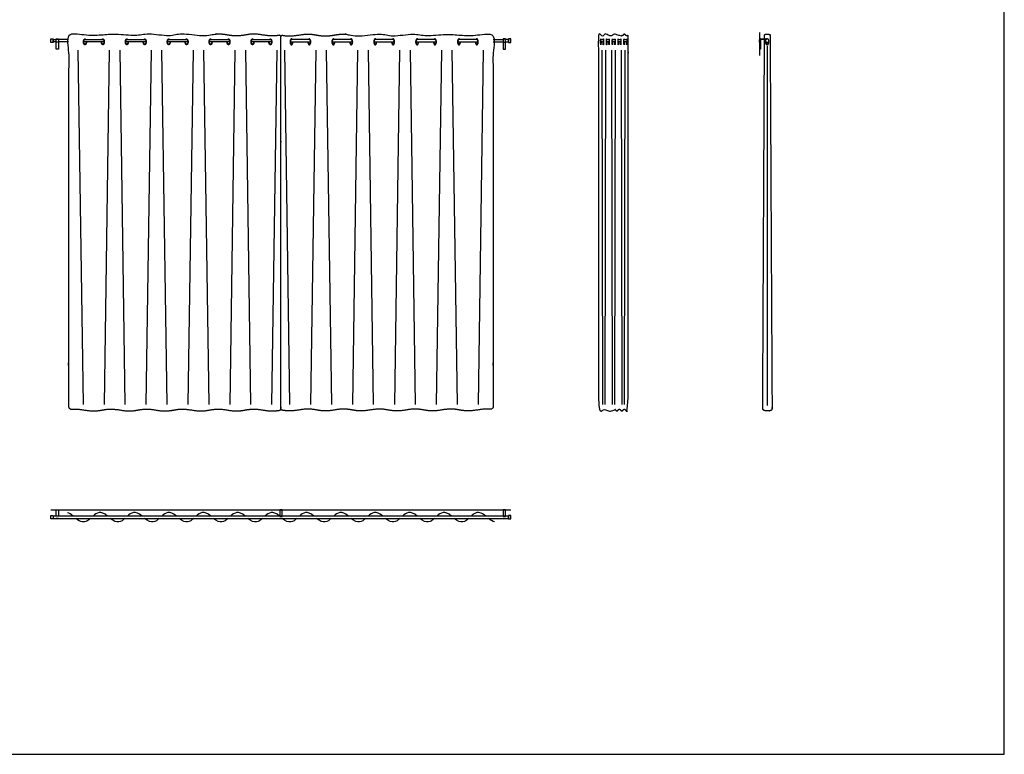
# Model space of a CAD drawing. Units: metres. Extents: x 0 to 36.5, y -3 to 23.9.
# Drawn here: x 28 to 36.5, y 0 to 6.3 of the extents above; entities that cross this region are included whole.
import ezdxf

# ---------------------------------------------------------------- set-up
doc = ezdxf.new("R2010")
doc.units = ezdxf.units.M
for name, color, linetype, true_color in [('2D$AG-BUILDINGS', 7, 'Continuous', 0x66ccff), ('2D$AG-DETAILS', 7, 'Continuous', 0x66ffff), ('2D$AG-DIAGRAM', 7, 'Continuous', 0xfecc66), ('2D$X-VPRT', 7, 'Continuous', 0xfb02ff)]:
    doc.layers.add(name, color=color, linetype=linetype, true_color=true_color)

msp = doc.modelspace()

# ---------------------------------------------------------------- linework, layer by layer
at = {"layer": '2D$AG-BUILDINGS'}
for points in [[(28.288, 6.1284), (28.288, 6.1584), (28.308, 6.1584), (28.308, 6.1284)], [(28.3338, 6.0705), (28.3338, 6.1594), (28.3538, 6.1594), (28.3538, 6.0705)], [(28.3338, 6.1314), (28.3338, 6.1554), (28.3538, 6.1554), (28.3538, 6.1314)], [(32.2046, 6.0705), (32.2046, 6.1594), (32.1846, 6.1594), (32.1846, 6.0705)], [(32.2046, 6.1314), (32.2046, 6.1554), (32.1846, 6.1554), (32.1846, 6.1314)], [(32.2504, 6.1284), (32.2504, 6.1584), (32.2304, 6.1584), (32.2304, 6.1284)], [(28.288, 2.0257), (28.288, 2.0557), (28.308, 2.0557), (28.308, 2.0257)], [(28.308, 2.0307), (32.2304, 2.0307), (32.2304, 2.0507), (28.308, 2.0507)], [(28.3338, 2.0507), (28.3338, 2.1049), (28.3538, 2.1049), (28.3538, 2.0507)], [(32.2046, 2.0507), (32.2046, 2.1049), (32.1846, 2.1049), (32.1846, 2.0507)], [(32.2504, 2.0257), (32.2504, 2.0557), (32.2304, 2.0557), (32.2304, 2.0257)], [(28.3338, 2.0287), (28.3338, 2.0307), (28.3538, 2.0307), (28.3538, 2.0287)], [(32.2046, 2.0287), (32.2046, 2.0307), (32.1846, 2.0307), (32.1846, 2.0287)]]:
    msp.add_lwpolyline(points, close=True, dxfattribs=at)
for points in [[(28.3338, 6.1334), (28.308, 6.1334), (28.308, 6.1534), (28.3338, 6.1534)], [(28.4404, 6.1534), (28.415, 6.1534), (28.3538, 6.1534)], [(28.4404, 6.1334), (28.415, 6.1334), (28.3538, 6.1334)], [(28.7456, 6.1334), (28.5715, 6.1334)], [(28.5816, 6.1534), (28.7355, 6.1534)], [(29.1063, 6.1334), (28.9322, 6.1334)], [(28.9423, 6.1534), (29.0962, 6.1534)], [(29.467, 6.1334), (29.2929, 6.1334)], [(29.303, 6.1534), (29.4569, 6.1534)], [(29.8277, 6.1334), (29.6536, 6.1334)], [(29.6637, 6.1534), (29.8176, 6.1534)], [(30.1884, 6.1334), (30.0143, 6.1334)], [(30.0244, 6.1534), (30.1783, 6.1534)], [(30.35, 6.1334), (30.5241, 6.1334)], [(30.514, 6.1534), (30.3601, 6.1534)], [(30.7107, 6.1334), (30.8848, 6.1334)], [(30.8747, 6.1534), (30.7208, 6.1534)], [(31.0714, 6.1334), (31.2455, 6.1334)], [(31.2354, 6.1534), (31.0815, 6.1534)], [(31.4321, 6.1334), (31.6062, 6.1334)], [(31.5961, 6.1534), (31.4422, 6.1534)], [(31.7928, 6.1334), (31.9669, 6.1334)], [(31.9568, 6.1534), (31.8029, 6.1534)], [(32.098, 6.1534), (32.1234, 6.1534), (32.1846, 6.1534)], [(32.098, 6.1334), (32.1234, 6.1334), (32.1846, 6.1334)], [(32.2046, 6.1334), (32.2304, 6.1334), (32.2304, 6.1534), (32.2046, 6.1534)], [(33.0472, 6.1334), (33.0231, 6.1334)], [(33.0245, 6.1534), (33.0458, 6.1534)], [(33.0973, 6.1334), (33.0732, 6.1334)], [(33.0746, 6.1534), (33.0959, 6.1534)], [(33.1474, 6.1334), (33.1233, 6.1334)], [(33.1247, 6.1534), (33.146, 6.1534)], [(33.1975, 6.1334), (33.1734, 6.1334)], [(33.1748, 6.1534), (33.1961, 6.1534)], [(33.2476, 6.1334), (33.2235, 6.1334)], [(33.2249, 6.1534), (33.2462, 6.1534)]]:
    msp.add_lwpolyline(points, dxfattribs=at)
for points, weights, degree, knots in [([(30.1153, 2.9639), (30.0384, 2.9774), (29.9615, 2.9639), (29.8845, 2.9504), (29.8076, 2.9639), (29.7307, 2.9774), (29.6537, 2.9639), (29.5768, 2.9504), (29.4999, 2.9639), (29.423, 2.9774), (29.346, 2.9639), (29.2691, 2.9504), (29.1922, 2.9639), (29.1152, 2.9774), (29.0383, 2.9639), (28.9614, 2.9504), (28.8844, 2.9639), (28.8075, 2.9774), (28.7306, 2.9639), (28.6536, 2.9504), (28.5767, 2.9639), (28.5287, 2.9723), (28.4957, 2.9728), (28.4683, 2.9704), (28.461, 2.9698), (28.4541, 2.9721), (28.4487, 2.977), (28.4433, 2.9819), (28.4404, 2.9885), (28.4404, 2.9957), (28.4404, 4.1981), (28.4404, 5.1855), (28.4404, 6.1729), (28.4404, 6.1866), (28.4496, 6.1967), (28.4634, 6.1981), (28.4917, 6.2011), (28.5258, 6.201), (28.5767, 6.1921), (28.6536, 6.1786), (28.7306, 6.1921), (28.8075, 6.2056), (28.8844, 6.1921), (28.9614, 6.1786), (29.0383, 6.1921), (29.1152, 6.2056), (29.1922, 6.1921), (29.2691, 6.1786), (29.346, 6.1921), (29.423, 6.2056), (29.4999, 6.1921), (29.5768, 6.1786), (29.6537, 6.1921), (29.7307, 6.2056), (29.8076, 6.1921), (29.8845, 6.1786), (29.9615, 6.1921), (30.0384, 6.2056), (30.1153, 6.1921), (30.1829, 6.1802), (30.2208, 6.184), (30.255, 6.1896), (30.2586, 6.1902), (30.2621, 6.1893), (30.2649, 6.1869), (30.2677, 6.1846), (30.2692, 6.1814), (30.2692, 6.1777), (30.2692, 5.1815), (30.2692, 4.1853), (30.2692, 2.974), (30.2692, 2.9679), (30.2652, 2.9632), (30.2591, 2.9621), (30.2237, 2.9561), (30.1855, 2.9516), (30.1153, 2.9639)], [1, 1, 1, 1, 1, 1, 1, 1, 1, 1, 1, 1, 1, 1, 1, 1, 1, 1, 1, 1, 1, 1, 1, 1, 0.943426168278, 0.943426168278, 1, 0.943426168278, 0.943426168278, 1, 1, 1, 1, 0.82858857855, 0.82858857855, 1, 1, 1, 1, 1, 1, 1, 1, 1, 1, 1, 1, 1, 1, 1, 1, 1, 1, 1, 1, 1, 1, 1, 1, 1, 1, 1, 0.938198226674, 0.938198226674, 1, 0.938198226674, 0.938198226674, 1, 1, 1, 1, 0.843069778721, 0.843069778721, 1, 1, 1, 1], 3, [-915.251904, -915.251904, -915.251904, -915.251904, -906.645837, -898.039769, -898.039769, -898.039769, -889.433701, -880.827634, -880.827634, -880.827634, -872.221566, -863.615499, -863.615499, -863.615499, -855.009431, -846.403363, -846.403363, -846.403363, -837.797296, -829.191228, -829.191228, -829.191228, -823.82385, -823.82385, -823.82385, -821.715939, -821.715939, -821.715939, -819.608028, -819.608028, -819.608028, -671.498982, -671.498982, -671.498982, -667.773159, -667.773159, -667.773159, -662.07946, -662.07946, -662.07946, -653.473392, -644.867325, -644.867325, -644.867325, -636.261257, -627.65519, -627.65519, -627.65519, -619.049122, -610.443054, -610.443054, -610.443054, -601.836987, -593.230919, -593.230919, -593.230919, -584.624851, -576.018784, -576.018784, -576.018784, -568.464691, -568.464691, -568.464691, -567.41792, -567.41792, -567.41792, -566.371148, -566.371148, -566.371148, -267.497276, -267.497276, -267.497276, -265.807987, -265.807987, -265.807987, -257.954455, -257.954455, -257.954455, -257.954455]), ([(30.4231, 2.9639), (30.5, 2.9774), (30.5769, 2.9639), (30.6539, 2.9504), (30.7308, 2.9639), (30.8077, 2.9774), (30.8847, 2.9639), (30.9616, 2.9504), (31.0385, 2.9639), (31.1154, 2.9774), (31.1924, 2.9639), (31.2693, 2.9504), (31.3462, 2.9639), (31.4232, 2.9774), (31.5001, 2.9639), (31.577, 2.9504), (31.654, 2.9639), (31.7309, 2.9774), (31.8078, 2.9639), (31.8848, 2.9504), (31.9617, 2.9639), (32.0097, 2.9723), (32.0427, 2.9728), (32.0701, 2.9704), (32.0774, 2.9698), (32.0843, 2.9721), (32.0897, 2.977), (32.0951, 2.9819), (32.098, 2.9885), (32.098, 2.9957), (32.098, 4.1981), (32.098, 5.1855), (32.098, 6.1729), (32.098, 6.1866), (32.0888, 6.1967), (32.075, 6.1981), (32.0467, 6.2011), (32.0126, 6.201), (31.9617, 6.1921), (31.8848, 6.1786), (31.8078, 6.1921), (31.7309, 6.2056), (31.654, 6.1921), (31.577, 6.1786), (31.5001, 6.1921), (31.4232, 6.2056), (31.3462, 6.1921), (31.2693, 6.1786), (31.1924, 6.1921), (31.1154, 6.2056), (31.0385, 6.1921), (30.9616, 6.1786), (30.8847, 6.1921), (30.8077, 6.2056), (30.7308, 6.1921), (30.6539, 6.1786), (30.5769, 6.1921), (30.5, 6.2056), (30.4231, 6.1921), (30.3555, 6.1802), (30.3176, 6.184), (30.2834, 6.1896), (30.2798, 6.1902), (30.2763, 6.1893), (30.2735, 6.1869), (30.2707, 6.1846), (30.2692, 6.1814), (30.2692, 6.1777), (30.2692, 5.1815), (30.2692, 4.1853), (30.2692, 2.974), (30.2692, 2.9679), (30.2732, 2.9632), (30.2793, 2.9621), (30.3147, 2.9561), (30.3529, 2.9516), (30.4231, 2.9639)], [1, 1, 1, 1, 1, 1, 1, 1, 1, 1, 1, 1, 1, 1, 1, 1, 1, 1, 1, 1, 1, 1, 1, 1, 0.943426168278, 0.943426168278, 1, 0.943426168278, 0.943426168278, 1, 1, 1, 1, 0.82858857855, 0.82858857855, 1, 1, 1, 1, 1, 1, 1, 1, 1, 1, 1, 1, 1, 1, 1, 1, 1, 1, 1, 1, 1, 1, 1, 1, 1, 1, 1, 0.938198226674, 0.938198226674, 1, 0.938198226674, 0.938198226674, 1, 1, 1, 1, 0.843069778721, 0.843069778721, 1, 1, 1, 1], 3, [-915.251904, -915.251904, -915.251904, -915.251904, -906.645837, -898.039769, -898.039769, -898.039769, -889.433701, -880.827634, -880.827634, -880.827634, -872.221566, -863.615499, -863.615499, -863.615499, -855.009431, -846.403363, -846.403363, -846.403363, -837.797296, -829.191228, -829.191228, -829.191228, -823.82385, -823.82385, -823.82385, -821.715939, -821.715939, -821.715939, -819.608028, -819.608028, -819.608028, -671.498982, -671.498982, -671.498982, -667.773159, -667.773159, -667.773159, -662.07946, -662.07946, -662.07946, -653.473392, -644.867325, -644.867325, -644.867325, -636.261257, -627.65519, -627.65519, -627.65519, -619.049122, -610.443054, -610.443054, -610.443054, -601.836987, -593.230919, -593.230919, -593.230919, -584.624851, -576.018784, -576.018784, -576.018784, -568.464691, -568.464691, -568.464691, -567.41792, -567.41792, -567.41792, -566.371148, -566.371148, -566.371148, -267.497276, -267.497276, -267.497276, -265.807987, -265.807987, -265.807987, -257.954455, -257.954455, -257.954455, -257.954455]), ([(33.2375, 2.9639), (33.2268, 2.9774), (33.2161, 2.9639), (33.2054, 2.9504), (33.1947, 2.9639), (33.1841, 2.9774), (33.1734, 2.9639), (33.1627, 2.9504), (33.152, 2.9639), (33.1413, 2.9774), (33.1306, 2.9639), (33.12, 2.9504), (33.1093, 2.9639), (33.0986, 2.9774), (33.0879, 2.9639), (33.0772, 2.9504), (33.0665, 2.9639), (33.0558, 2.9774), (33.0452, 2.9639), (33.0345, 2.9504), (33.0238, 2.9639), (33.0171, 2.9723), (33.0125, 2.9728), (33.0087, 2.9704), (33.0077, 2.9698), (33.0068, 2.9721), (33.006, 2.977), (33.0053, 2.9819), (33.0049, 2.9885), (33.0049, 2.9957), (33.0049, 4.1981), (33.0049, 5.1855), (33.0049, 6.1729), (33.0049, 6.1866), (33.0061, 6.1967), (33.008, 6.1981), (33.012, 6.2011), (33.0167, 6.201), (33.0238, 6.1921), (33.0345, 6.1786), (33.0452, 6.1921), (33.0558, 6.2056), (33.0665, 6.1921), (33.0772, 6.1786), (33.0879, 6.1921), (33.0986, 6.2056), (33.1093, 6.1921), (33.12, 6.1786), (33.1306, 6.1921), (33.1413, 6.2056), (33.152, 6.1921), (33.1627, 6.1786), (33.1734, 6.1921), (33.1841, 6.2056), (33.1947, 6.1921), (33.2054, 6.1786), (33.2161, 6.1921), (33.2268, 6.2056), (33.2375, 6.1921), (33.2469, 6.1802), (33.2521, 6.184), (33.2569, 6.1896), (33.2574, 6.1902), (33.2579, 6.1893), (33.2583, 6.1869), (33.2586, 6.1846), (33.2589, 6.1814), (33.2589, 6.1777), (33.2589, 5.1815), (33.2589, 4.1853), (33.2589, 2.974), (33.2589, 2.9679), (33.2583, 2.9632), (33.2575, 2.9621), (33.2525, 2.9561), (33.2472, 2.9516), (33.2375, 2.9639)], [1, 1, 1, 1, 1, 1, 1, 1, 1, 1, 1, 1, 1, 1, 1, 1, 1, 1, 1, 1, 1, 1, 1, 1, 0.943426168278, 0.943426168278, 1, 0.943426168278, 0.943426168278, 1, 1, 1, 1, 0.82858857855, 0.82858857855, 1, 1, 1, 1, 1, 1, 1, 1, 1, 1, 1, 1, 1, 1, 1, 1, 1, 1, 1, 1, 1, 1, 1, 1, 1, 1, 1, 0.938198226674, 0.938198226674, 1, 0.938198226674, 0.938198226674, 1, 1, 1, 1, 0.843069778721, 0.843069778721, 1, 1, 1, 1], 3, [-915.251904, -915.251904, -915.251904, -915.251904, -906.645837, -898.039769, -898.039769, -898.039769, -889.433701, -880.827634, -880.827634, -880.827634, -872.221566, -863.615499, -863.615499, -863.615499, -855.009431, -846.403363, -846.403363, -846.403363, -837.797296, -829.191228, -829.191228, -829.191228, -823.82385, -823.82385, -823.82385, -821.715939, -821.715939, -821.715939, -819.608028, -819.608028, -819.608028, -671.498982, -671.498982, -671.498982, -667.773159, -667.773159, -667.773159, -662.07946, -662.07946, -662.07946, -653.473392, -644.867325, -644.867325, -644.867325, -636.261257, -627.65519, -627.65519, -627.65519, -619.049122, -610.443054, -610.443054, -610.443054, -601.836987, -593.230919, -593.230919, -593.230919, -584.624851, -576.018784, -576.018784, -576.018784, -568.464691, -568.464691, -568.464691, -567.41792, -567.41792, -567.41792, -566.371148, -566.371148, -566.371148, -267.497276, -267.497276, -267.497276, -265.807987, -265.807987, -265.807987, -257.954455, -257.954455, -257.954455, -257.954455]), ([(34.4343, 6.1594), (34.4343, 6.164), (34.4342, 6.1732), (34.4342, 6.1869), (34.4342, 6.1903), (34.4355, 6.1935), (34.4379, 6.1959), (34.4403, 6.1983), (34.4435, 6.1997), (34.4469, 6.1997), (34.4544, 6.1997), (34.4619, 6.1997), (34.4694, 6.1997), (34.4728, 6.1997), (34.476, 6.1983), (34.4784, 6.1959), (34.4808, 6.1935), (34.4821, 6.1903), (34.4821, 6.1869), (34.4984, 3.0618), (34.4994, 2.9765), (34.4994, 2.9742), (34.4988, 2.972), (34.4977, 2.97), (34.4966, 2.9682), (34.4952, 2.966), (34.4933, 2.9642), (34.4893, 2.9601), (34.4841, 2.958), (34.4785, 2.958), (34.4732, 2.958), (34.4667, 2.958), (34.4591, 2.958), (34.4514, 2.958), (34.445, 2.958), (34.4397, 2.958), (34.434, 2.958), (34.4288, 2.9601), (34.4248, 2.9642), (34.4208, 2.9682), (34.4187, 2.9734), (34.4187, 2.9735), (34.4188, 2.979), (34.4343, 6.1534)], [0.99158694246, 0.991586953593, 0.991586960388, 0.991586962845, 0.941138528484, 0.941138528484, 0.991586962845, 0.941138528484, 0.941138528484, 0.991586962845, 0.991586962845, 0.991586962845, 0.991586962845, 0.94098669661, 0.94098669661, 0.991586962845, 0.94098669661, 0.94098669661, 0.991586962845, 0.991415198908, 0.94389460113, 0.921281243555, 0.921281243555, 0.94389460113, 0.950526607412, 0.963197168689, 0.987302858357, 0.936487139068, 0.936487139068, 0.987302858357, 0.987302858357, 0.987302858357, 0.987302858357, 0.987302858357, 0.987302858357, 0.987302858357, 0.936487138074, 0.936487138074, 0.987302858357, 0.936487138074, 0.936487138074, 0.936751319965, 0.986839611103, 0.987302819456], 3, [613.18664, 613.18664, 613.18664, 613.18664, 615.931267, 615.931267, 615.931267, 616.930011, 616.930011, 616.930011, 617.928755, 617.928755, 617.928755, 620.176718, 620.176718, 620.176718, 621.176983, 621.176983, 621.176983, 622.177249, 622.177249, 933.546978, 933.546978, 933.546978, 934.229983, 934.229983, 934.229983, 935.014267, 935.014267, 935.014267, 936.667567, 936.667567, 936.667567, 938.839185, 938.839185, 938.839185, 941.010802, 941.010802, 941.010802, 942.664102, 942.664102, 942.664102, 944.317402, 944.317402, 1257.779342, 1257.779342, 1257.779342, 1257.779342]), ([(28.5943, 6.1334), (28.5943, 6.1084), (28.5816, 6.1084), (28.569, 6.1084), (28.569, 6.1334), (28.569, 6.1584), (28.5816, 6.1584), (28.5858, 6.1584), (28.5892, 6.1534)], [1, 0.707106781187, 1, 0.707106781187, 1, 0.707106781187, 1, 0.87867965644, 0.857864376269], 2, [6.283185, 6.283185, 6.283185, 9.424778, 9.424778, 12.566371, 12.566371, 15.707963, 15.707963, 17.009254, 17.009254, 17.009254]), ([(28.5917, 6.1334), (28.5917, 6.1134), (28.5816, 6.1134), (28.5715, 6.1134), (28.5715, 6.1334), (28.5715, 6.1534), (28.5816, 6.1534)], [1, 0.707106781187, 1, 0.707106781187, 1, 0.707106781187, 1], 2, [6.283185, 6.283185, 6.283185, 9.424778, 9.424778, 12.566371, 12.566371, 15.707963, 15.707963, 15.707963]), ([(28.7279, 6.1534), (28.7313, 6.1584), (28.7355, 6.1584), (28.7481, 6.1584), (28.7481, 6.1334), (28.7481, 6.1084), (28.7355, 6.1084), (28.7229, 6.1084), (28.7229, 6.1334)], [0.857864376269, 0.87867965644, 1, 0.707106781187, 1, 0.707106781187, 1, 0.707106781187, 1], 2, [1.840302, 1.840302, 1.840302, 3.141593, 3.141593, 6.283185, 6.283185, 9.424778, 9.424778, 12.566371, 12.566371, 12.566371]), ([(28.7355, 6.1534), (28.7456, 6.1534), (28.7456, 6.1334), (28.7456, 6.1134), (28.7355, 6.1134), (28.7254, 6.1134), (28.7254, 6.1334)], [1, 0.707106781187, 1, 0.707106781187, 1, 0.707106781187, 1], 2, [3.141593, 3.141593, 3.141593, 6.283185, 6.283185, 9.424778, 9.424778, 12.566371, 12.566371, 12.566371]), ([(28.955, 6.1334), (28.955, 6.1084), (28.9423, 6.1084), (28.9297, 6.1084), (28.9297, 6.1334), (28.9297, 6.1584), (28.9423, 6.1584), (28.9465, 6.1584), (28.9499, 6.1534)], [1, 0.707106781187, 1, 0.707106781187, 1, 0.707106781187, 1, 0.87867965644, 0.857864376269], 2, [6.283185, 6.283185, 6.283185, 9.424778, 9.424778, 12.566371, 12.566371, 15.707963, 15.707963, 17.009254, 17.009254, 17.009254]), ([(28.9524, 6.1334), (28.9524, 6.1134), (28.9423, 6.1134), (28.9322, 6.1134), (28.9322, 6.1334), (28.9322, 6.1534), (28.9423, 6.1534)], [1, 0.707106781187, 1, 0.707106781187, 1, 0.707106781187, 1], 2, [6.283185, 6.283185, 6.283185, 9.424778, 9.424778, 12.566371, 12.566371, 15.707963, 15.707963, 15.707963]), ([(29.0886, 6.1534), (29.092, 6.1584), (29.0962, 6.1584), (29.1088, 6.1584), (29.1088, 6.1334), (29.1088, 6.1084), (29.0962, 6.1084), (29.0836, 6.1084), (29.0836, 6.1334)], [0.857864376269, 0.87867965644, 1, 0.707106781187, 1, 0.707106781187, 1, 0.707106781187, 1], 2, [1.840302, 1.840302, 1.840302, 3.141593, 3.141593, 6.283185, 6.283185, 9.424778, 9.424778, 12.566371, 12.566371, 12.566371]), ([(29.0962, 6.1534), (29.1063, 6.1534), (29.1063, 6.1334), (29.1063, 6.1134), (29.0962, 6.1134), (29.0861, 6.1134), (29.0861, 6.1334)], [1, 0.707106781187, 1, 0.707106781187, 1, 0.707106781187, 1], 2, [3.141593, 3.141593, 3.141593, 6.283185, 6.283185, 9.424778, 9.424778, 12.566371, 12.566371, 12.566371]), ([(29.3156, 6.1334), (29.3156, 6.1084), (29.303, 6.1084), (29.2904, 6.1084), (29.2904, 6.1334), (29.2904, 6.1584), (29.303, 6.1584), (29.3072, 6.1584), (29.3106, 6.1534)], [1, 0.707106781187, 1, 0.707106781187, 1, 0.707106781187, 1, 0.87867965644, 0.857864376269], 2, [6.283185, 6.283185, 6.283185, 9.424778, 9.424778, 12.566371, 12.566371, 15.707963, 15.707963, 17.009254, 17.009254, 17.009254]), ([(29.3131, 6.1334), (29.3131, 6.1134), (29.303, 6.1134), (29.2929, 6.1134), (29.2929, 6.1334), (29.2929, 6.1534), (29.303, 6.1534)], [1, 0.707106781187, 1, 0.707106781187, 1, 0.707106781187, 1], 2, [6.283185, 6.283185, 6.283185, 9.424778, 9.424778, 12.566371, 12.566371, 15.707963, 15.707963, 15.707963]), ([(29.4493, 6.1534), (29.4527, 6.1584), (29.4569, 6.1584), (29.4695, 6.1584), (29.4695, 6.1334), (29.4695, 6.1084), (29.4569, 6.1084), (29.4443, 6.1084), (29.4443, 6.1334)], [0.857864376269, 0.87867965644, 1, 0.707106781187, 1, 0.707106781187, 1, 0.707106781187, 1], 2, [1.840302, 1.840302, 1.840302, 3.141593, 3.141593, 6.283185, 6.283185, 9.424778, 9.424778, 12.566371, 12.566371, 12.566371]), ([(29.4569, 6.1534), (29.467, 6.1534), (29.467, 6.1334), (29.467, 6.1134), (29.4569, 6.1134), (29.4468, 6.1134), (29.4468, 6.1334)], [1, 0.707106781187, 1, 0.707106781187, 1, 0.707106781187, 1], 2, [3.141593, 3.141593, 3.141593, 6.283185, 6.283185, 9.424778, 9.424778, 12.566371, 12.566371, 12.566371]), ([(29.6763, 6.1334), (29.6763, 6.1084), (29.6637, 6.1084), (29.6511, 6.1084), (29.6511, 6.1334), (29.6511, 6.1584), (29.6637, 6.1584), (29.6679, 6.1584), (29.6713, 6.1534)], [1, 0.707106781187, 1, 0.707106781187, 1, 0.707106781187, 1, 0.87867965644, 0.857864376269], 2, [6.283185, 6.283185, 6.283185, 9.424778, 9.424778, 12.566371, 12.566371, 15.707963, 15.707963, 17.009254, 17.009254, 17.009254]), ([(29.6738, 6.1334), (29.6738, 6.1134), (29.6637, 6.1134), (29.6536, 6.1134), (29.6536, 6.1334), (29.6536, 6.1534), (29.6637, 6.1534)], [1, 0.707106781187, 1, 0.707106781187, 1, 0.707106781187, 1], 2, [6.283185, 6.283185, 6.283185, 9.424778, 9.424778, 12.566371, 12.566371, 15.707963, 15.707963, 15.707963]), ([(29.81, 6.1534), (29.8134, 6.1584), (29.8176, 6.1584), (29.8302, 6.1584), (29.8302, 6.1334), (29.8302, 6.1084), (29.8176, 6.1084), (29.805, 6.1084), (29.805, 6.1334)], [0.857864376269, 0.87867965644, 1, 0.707106781187, 1, 0.707106781187, 1, 0.707106781187, 1], 2, [1.840302, 1.840302, 1.840302, 3.141593, 3.141593, 6.283185, 6.283185, 9.424778, 9.424778, 12.566371, 12.566371, 12.566371]), ([(29.8176, 6.1534), (29.8277, 6.1534), (29.8277, 6.1334), (29.8277, 6.1134), (29.8176, 6.1134), (29.8075, 6.1134), (29.8075, 6.1334)], [1, 0.707106781187, 1, 0.707106781187, 1, 0.707106781187, 1], 2, [3.141593, 3.141593, 3.141593, 6.283185, 6.283185, 9.424778, 9.424778, 12.566371, 12.566371, 12.566371]), ([(30.037, 6.1334), (30.037, 6.1084), (30.0244, 6.1084), (30.0118, 6.1084), (30.0118, 6.1334), (30.0118, 6.1584), (30.0244, 6.1584), (30.0286, 6.1584), (30.032, 6.1534)], [1, 0.707106781187, 1, 0.707106781187, 1, 0.707106781187, 1, 0.87867965644, 0.857864376269], 2, [6.283185, 6.283185, 6.283185, 9.424778, 9.424778, 12.566371, 12.566371, 15.707963, 15.707963, 17.009254, 17.009254, 17.009254]), ([(30.0345, 6.1334), (30.0345, 6.1134), (30.0244, 6.1134), (30.0143, 6.1134), (30.0143, 6.1334), (30.0143, 6.1534), (30.0244, 6.1534)], [1, 0.707106781187, 1, 0.707106781187, 1, 0.707106781187, 1], 2, [6.283185, 6.283185, 6.283185, 9.424778, 9.424778, 12.566371, 12.566371, 15.707963, 15.707963, 15.707963]), ([(30.1707, 6.1534), (30.1741, 6.1584), (30.1783, 6.1584), (30.1909, 6.1584), (30.1909, 6.1334), (30.1909, 6.1084), (30.1783, 6.1084), (30.1657, 6.1084), (30.1657, 6.1334)], [0.857864376269, 0.87867965644, 1, 0.707106781187, 1, 0.707106781187, 1, 0.707106781187, 1], 2, [1.840302, 1.840302, 1.840302, 3.141593, 3.141593, 6.283185, 6.283185, 9.424778, 9.424778, 12.566371, 12.566371, 12.566371]), ([(30.1783, 6.1534), (30.1884, 6.1534), (30.1884, 6.1334), (30.1884, 6.1134), (30.1783, 6.1134), (30.1682, 6.1134), (30.1682, 6.1334)], [1, 0.707106781187, 1, 0.707106781187, 1, 0.707106781187, 1], 2, [3.141593, 3.141593, 3.141593, 6.283185, 6.283185, 9.424778, 9.424778, 12.566371, 12.566371, 12.566371]), ([(30.3677, 6.1534), (30.3643, 6.1584), (30.3601, 6.1584), (30.3475, 6.1584), (30.3475, 6.1334), (30.3475, 6.1084), (30.3601, 6.1084), (30.3727, 6.1084), (30.3727, 6.1334)], [0.857864376269, 0.87867965644, 1, 0.707106781187, 1, 0.707106781187, 1, 0.707106781187, 1], 2, [1.840302, 1.840302, 1.840302, 3.141593, 3.141593, 6.283185, 6.283185, 9.424778, 9.424778, 12.566371, 12.566371, 12.566371]), ([(30.3601, 6.1534), (30.35, 6.1534), (30.35, 6.1334), (30.35, 6.1134), (30.3601, 6.1134), (30.3702, 6.1134), (30.3702, 6.1334)], [1, 0.707106781187, 1, 0.707106781187, 1, 0.707106781187, 1], 2, [3.141593, 3.141593, 3.141593, 6.283185, 6.283185, 9.424778, 9.424778, 12.566371, 12.566371, 12.566371]), ([(30.5014, 6.1334), (30.5014, 6.1084), (30.514, 6.1084), (30.5266, 6.1084), (30.5266, 6.1334), (30.5266, 6.1584), (30.514, 6.1584), (30.5098, 6.1584), (30.5064, 6.1534)], [1, 0.707106781187, 1, 0.707106781187, 1, 0.707106781187, 1, 0.87867965644, 0.857864376269], 2, [6.283185, 6.283185, 6.283185, 9.424778, 9.424778, 12.566371, 12.566371, 15.707963, 15.707963, 17.009254, 17.009254, 17.009254]), ([(30.5039, 6.1334), (30.5039, 6.1134), (30.514, 6.1134), (30.5241, 6.1134), (30.5241, 6.1334), (30.5241, 6.1534), (30.514, 6.1534)], [1, 0.707106781187, 1, 0.707106781187, 1, 0.707106781187, 1], 2, [6.283185, 6.283185, 6.283185, 9.424778, 9.424778, 12.566371, 12.566371, 15.707963, 15.707963, 15.707963]), ([(30.7284, 6.1534), (30.725, 6.1584), (30.7208, 6.1584), (30.7082, 6.1584), (30.7082, 6.1334), (30.7082, 6.1084), (30.7208, 6.1084), (30.7334, 6.1084), (30.7334, 6.1334)], [0.857864376269, 0.87867965644, 1, 0.707106781187, 1, 0.707106781187, 1, 0.707106781187, 1], 2, [1.840302, 1.840302, 1.840302, 3.141593, 3.141593, 6.283185, 6.283185, 9.424778, 9.424778, 12.566371, 12.566371, 12.566371]), ([(30.7208, 6.1534), (30.7107, 6.1534), (30.7107, 6.1334), (30.7107, 6.1134), (30.7208, 6.1134), (30.7309, 6.1134), (30.7309, 6.1334)], [1, 0.707106781187, 1, 0.707106781187, 1, 0.707106781187, 1], 2, [3.141593, 3.141593, 3.141593, 6.283185, 6.283185, 9.424778, 9.424778, 12.566371, 12.566371, 12.566371]), ([(30.8621, 6.1334), (30.8621, 6.1084), (30.8747, 6.1084), (30.8873, 6.1084), (30.8873, 6.1334), (30.8873, 6.1584), (30.8747, 6.1584), (30.8705, 6.1584), (30.8671, 6.1534)], [1, 0.707106781187, 1, 0.707106781187, 1, 0.707106781187, 1, 0.87867965644, 0.857864376269], 2, [6.283185, 6.283185, 6.283185, 9.424778, 9.424778, 12.566371, 12.566371, 15.707963, 15.707963, 17.009254, 17.009254, 17.009254]), ([(30.8646, 6.1334), (30.8646, 6.1134), (30.8747, 6.1134), (30.8848, 6.1134), (30.8848, 6.1334), (30.8848, 6.1534), (30.8747, 6.1534)], [1, 0.707106781187, 1, 0.707106781187, 1, 0.707106781187, 1], 2, [6.283185, 6.283185, 6.283185, 9.424778, 9.424778, 12.566371, 12.566371, 15.707963, 15.707963, 15.707963]), ([(31.0891, 6.1534), (31.0857, 6.1584), (31.0815, 6.1584), (31.0689, 6.1584), (31.0689, 6.1334), (31.0689, 6.1084), (31.0815, 6.1084), (31.0941, 6.1084), (31.0941, 6.1334)], [0.857864376269, 0.87867965644, 1, 0.707106781187, 1, 0.707106781187, 1, 0.707106781187, 1], 2, [1.840302, 1.840302, 1.840302, 3.141593, 3.141593, 6.283185, 6.283185, 9.424778, 9.424778, 12.566371, 12.566371, 12.566371]), ([(31.0815, 6.1534), (31.0714, 6.1534), (31.0714, 6.1334), (31.0714, 6.1134), (31.0815, 6.1134), (31.0916, 6.1134), (31.0916, 6.1334)], [1, 0.707106781187, 1, 0.707106781187, 1, 0.707106781187, 1], 2, [3.141593, 3.141593, 3.141593, 6.283185, 6.283185, 9.424778, 9.424778, 12.566371, 12.566371, 12.566371]), ([(31.2228, 6.1334), (31.2228, 6.1084), (31.2354, 6.1084), (31.248, 6.1084), (31.248, 6.1334), (31.248, 6.1584), (31.2354, 6.1584), (31.2312, 6.1584), (31.2278, 6.1534)], [1, 0.707106781187, 1, 0.707106781187, 1, 0.707106781187, 1, 0.87867965644, 0.857864376269], 2, [6.283185, 6.283185, 6.283185, 9.424778, 9.424778, 12.566371, 12.566371, 15.707963, 15.707963, 17.009254, 17.009254, 17.009254]), ([(31.2253, 6.1334), (31.2253, 6.1134), (31.2354, 6.1134), (31.2455, 6.1134), (31.2455, 6.1334), (31.2455, 6.1534), (31.2354, 6.1534)], [1, 0.707106781187, 1, 0.707106781187, 1, 0.707106781187, 1], 2, [6.283185, 6.283185, 6.283185, 9.424778, 9.424778, 12.566371, 12.566371, 15.707963, 15.707963, 15.707963]), ([(31.4498, 6.1534), (31.4464, 6.1584), (31.4422, 6.1584), (31.4296, 6.1584), (31.4296, 6.1334), (31.4296, 6.1084), (31.4422, 6.1084), (31.4548, 6.1084), (31.4548, 6.1334)], [0.857864376269, 0.87867965644, 1, 0.707106781187, 1, 0.707106781187, 1, 0.707106781187, 1], 2, [1.840302, 1.840302, 1.840302, 3.141593, 3.141593, 6.283185, 6.283185, 9.424778, 9.424778, 12.566371, 12.566371, 12.566371]), ([(31.4422, 6.1534), (31.4321, 6.1534), (31.4321, 6.1334), (31.4321, 6.1134), (31.4422, 6.1134), (31.4523, 6.1134), (31.4523, 6.1334)], [1, 0.707106781187, 1, 0.707106781187, 1, 0.707106781187, 1], 2, [3.141593, 3.141593, 3.141593, 6.283185, 6.283185, 9.424778, 9.424778, 12.566371, 12.566371, 12.566371]), ([(31.5834, 6.1334), (31.5834, 6.1084), (31.5961, 6.1084), (31.6087, 6.1084), (31.6087, 6.1334), (31.6087, 6.1584), (31.5961, 6.1584), (31.5919, 6.1584), (31.5885, 6.1534)], [1, 0.707106781187, 1, 0.707106781187, 1, 0.707106781187, 1, 0.87867965644, 0.857864376269], 2, [6.283185, 6.283185, 6.283185, 9.424778, 9.424778, 12.566371, 12.566371, 15.707963, 15.707963, 17.009254, 17.009254, 17.009254]), ([(31.586, 6.1334), (31.586, 6.1134), (31.5961, 6.1134), (31.6062, 6.1134), (31.6062, 6.1334), (31.6062, 6.1534), (31.5961, 6.1534)], [1, 0.707106781187, 1, 0.707106781187, 1, 0.707106781187, 1], 2, [6.283185, 6.283185, 6.283185, 9.424778, 9.424778, 12.566371, 12.566371, 15.707963, 15.707963, 15.707963]), ([(31.8105, 6.1534), (31.8071, 6.1584), (31.8029, 6.1584), (31.7903, 6.1584), (31.7903, 6.1334), (31.7903, 6.1084), (31.8029, 6.1084), (31.8155, 6.1084), (31.8155, 6.1334)], [0.857864376269, 0.87867965644, 1, 0.707106781187, 1, 0.707106781187, 1, 0.707106781187, 1], 2, [1.840302, 1.840302, 1.840302, 3.141593, 3.141593, 6.283185, 6.283185, 9.424778, 9.424778, 12.566371, 12.566371, 12.566371]), ([(31.8029, 6.1534), (31.7928, 6.1534), (31.7928, 6.1334), (31.7928, 6.1134), (31.8029, 6.1134), (31.813, 6.1134), (31.813, 6.1334)], [1, 0.707106781187, 1, 0.707106781187, 1, 0.707106781187, 1], 2, [3.141593, 3.141593, 3.141593, 6.283185, 6.283185, 9.424778, 9.424778, 12.566371, 12.566371, 12.566371]), ([(31.9441, 6.1334), (31.9441, 6.1084), (31.9568, 6.1084), (31.9694, 6.1084), (31.9694, 6.1334), (31.9694, 6.1584), (31.9568, 6.1584), (31.9526, 6.1584), (31.9492, 6.1534)], [1, 0.707106781187, 1, 0.707106781187, 1, 0.707106781187, 1, 0.87867965644, 0.857864376269], 2, [6.283185, 6.283185, 6.283185, 9.424778, 9.424778, 12.566371, 12.566371, 15.707963, 15.707963, 17.009254, 17.009254, 17.009254]), ([(31.9467, 6.1334), (31.9467, 6.1134), (31.9568, 6.1134), (31.9669, 6.1134), (31.9669, 6.1334), (31.9669, 6.1534), (31.9568, 6.1534)], [1, 0.707106781187, 1, 0.707106781187, 1, 0.707106781187, 1], 2, [6.283185, 6.283185, 6.283185, 9.424778, 9.424778, 12.566371, 12.566371, 15.707963, 15.707963, 15.707963]), ([(33.0262, 6.1334), (33.0262, 6.1084), (33.0245, 6.1084), (33.0227, 6.1084), (33.0227, 6.1334), (33.0227, 6.1584), (33.0245, 6.1584), (33.0251, 6.1584), (33.0255, 6.1534)], [1, 0.707106781187, 1, 0.707106781187, 1, 0.707106781187, 1, 0.87867965644, 0.857864376269], 2, [6.283185, 6.283185, 6.283185, 9.424778, 9.424778, 12.566371, 12.566371, 15.707963, 15.707963, 17.009254, 17.009254, 17.009254]), ([(33.0259, 6.1334), (33.0259, 6.1134), (33.0245, 6.1134), (33.0231, 6.1134), (33.0231, 6.1334), (33.0231, 6.1534), (33.0245, 6.1534)], [1, 0.707106781187, 1, 0.707106781187, 1, 0.707106781187, 1], 2, [6.283185, 6.283185, 6.283185, 9.424778, 9.424778, 12.566371, 12.566371, 15.707963, 15.707963, 15.707963]), ([(33.0448, 6.1534), (33.0453, 6.1584), (33.0458, 6.1584), (33.0476, 6.1584), (33.0476, 6.1334), (33.0476, 6.1084), (33.0458, 6.1084), (33.0441, 6.1084), (33.0441, 6.1334)], [0.857864376269, 0.87867965644, 1, 0.707106781187, 1, 0.707106781187, 1, 0.707106781187, 1], 2, [1.840302, 1.840302, 1.840302, 3.141593, 3.141593, 6.283185, 6.283185, 9.424778, 9.424778, 12.566371, 12.566371, 12.566371]), ([(33.0458, 6.1534), (33.0472, 6.1534), (33.0472, 6.1334), (33.0472, 6.1134), (33.0458, 6.1134), (33.0444, 6.1134), (33.0444, 6.1334)], [1, 0.707106781187, 1, 0.707106781187, 1, 0.707106781187, 1], 2, [3.141593, 3.141593, 3.141593, 6.283185, 6.283185, 9.424778, 9.424778, 12.566371, 12.566371, 12.566371]), ([(33.0763, 6.1334), (33.0763, 6.1084), (33.0746, 6.1084), (33.0728, 6.1084), (33.0728, 6.1334), (33.0728, 6.1584), (33.0746, 6.1584), (33.0752, 6.1584), (33.0756, 6.1534)], [1, 0.707106781187, 1, 0.707106781187, 1, 0.707106781187, 1, 0.87867965644, 0.857864376269], 2, [6.283185, 6.283185, 6.283185, 9.424778, 9.424778, 12.566371, 12.566371, 15.707963, 15.707963, 17.009254, 17.009254, 17.009254]), ([(33.076, 6.1334), (33.076, 6.1134), (33.0746, 6.1134), (33.0732, 6.1134), (33.0732, 6.1334), (33.0732, 6.1534), (33.0746, 6.1534)], [1, 0.707106781187, 1, 0.707106781187, 1, 0.707106781187, 1], 2, [6.283185, 6.283185, 6.283185, 9.424778, 9.424778, 12.566371, 12.566371, 15.707963, 15.707963, 15.707963]), ([(33.0949, 6.1534), (33.0954, 6.1584), (33.0959, 6.1584), (33.0977, 6.1584), (33.0977, 6.1334), (33.0977, 6.1084), (33.0959, 6.1084), (33.0942, 6.1084), (33.0942, 6.1334)], [0.857864376269, 0.87867965644, 1, 0.707106781187, 1, 0.707106781187, 1, 0.707106781187, 1], 2, [1.840302, 1.840302, 1.840302, 3.141593, 3.141593, 6.283185, 6.283185, 9.424778, 9.424778, 12.566371, 12.566371, 12.566371]), ([(33.0959, 6.1534), (33.0973, 6.1534), (33.0973, 6.1334), (33.0973, 6.1134), (33.0959, 6.1134), (33.0945, 6.1134), (33.0945, 6.1334)], [1, 0.707106781187, 1, 0.707106781187, 1, 0.707106781187, 1], 2, [3.141593, 3.141593, 3.141593, 6.283185, 6.283185, 9.424778, 9.424778, 12.566371, 12.566371, 12.566371]), ([(33.1264, 6.1334), (33.1264, 6.1084), (33.1247, 6.1084), (33.1229, 6.1084), (33.1229, 6.1334), (33.1229, 6.1584), (33.1247, 6.1584), (33.1253, 6.1584), (33.1257, 6.1534)], [1, 0.707106781187, 1, 0.707106781187, 1, 0.707106781187, 1, 0.87867965644, 0.857864376269], 2, [6.283185, 6.283185, 6.283185, 9.424778, 9.424778, 12.566371, 12.566371, 15.707963, 15.707963, 17.009254, 17.009254, 17.009254]), ([(33.1261, 6.1334), (33.1261, 6.1134), (33.1247, 6.1134), (33.1233, 6.1134), (33.1233, 6.1334), (33.1233, 6.1534), (33.1247, 6.1534)], [1, 0.707106781187, 1, 0.707106781187, 1, 0.707106781187, 1], 2, [6.283185, 6.283185, 6.283185, 9.424778, 9.424778, 12.566371, 12.566371, 15.707963, 15.707963, 15.707963]), ([(33.145, 6.1534), (33.1455, 6.1584), (33.146, 6.1584), (33.1478, 6.1584), (33.1478, 6.1334), (33.1478, 6.1084), (33.146, 6.1084), (33.1443, 6.1084), (33.1443, 6.1334)], [0.857864376269, 0.87867965644, 1, 0.707106781187, 1, 0.707106781187, 1, 0.707106781187, 1], 2, [1.840302, 1.840302, 1.840302, 3.141593, 3.141593, 6.283185, 6.283185, 9.424778, 9.424778, 12.566371, 12.566371, 12.566371]), ([(33.146, 6.1534), (33.1474, 6.1534), (33.1474, 6.1334), (33.1474, 6.1134), (33.146, 6.1134), (33.1446, 6.1134), (33.1446, 6.1334)], [1, 0.707106781187, 1, 0.707106781187, 1, 0.707106781187, 1], 2, [3.141593, 3.141593, 3.141593, 6.283185, 6.283185, 9.424778, 9.424778, 12.566371, 12.566371, 12.566371]), ([(33.1765, 6.1334), (33.1765, 6.1084), (33.1748, 6.1084), (33.173, 6.1084), (33.173, 6.1334), (33.173, 6.1584), (33.1748, 6.1584), (33.1753, 6.1584), (33.1758, 6.1534)], [1, 0.707106781187, 1, 0.707106781187, 1, 0.707106781187, 1, 0.87867965644, 0.857864376269], 2, [6.283185, 6.283185, 6.283185, 9.424778, 9.424778, 12.566371, 12.566371, 15.707963, 15.707963, 17.009254, 17.009254, 17.009254]), ([(33.1762, 6.1334), (33.1762, 6.1134), (33.1748, 6.1134), (33.1734, 6.1134), (33.1734, 6.1334), (33.1734, 6.1534), (33.1748, 6.1534)], [1, 0.707106781187, 1, 0.707106781187, 1, 0.707106781187, 1], 2, [6.283185, 6.283185, 6.283185, 9.424778, 9.424778, 12.566371, 12.566371, 15.707963, 15.707963, 15.707963]), ([(33.1951, 6.1534), (33.1955, 6.1584), (33.1961, 6.1584), (33.1979, 6.1584), (33.1979, 6.1334), (33.1979, 6.1084), (33.1961, 6.1084), (33.1944, 6.1084), (33.1944, 6.1334)], [0.857864376269, 0.87867965644, 1, 0.707106781187, 1, 0.707106781187, 1, 0.707106781187, 1], 2, [1.840302, 1.840302, 1.840302, 3.141593, 3.141593, 6.283185, 6.283185, 9.424778, 9.424778, 12.566371, 12.566371, 12.566371]), ([(33.1961, 6.1534), (33.1975, 6.1534), (33.1975, 6.1334), (33.1975, 6.1134), (33.1961, 6.1134), (33.1947, 6.1134), (33.1947, 6.1334)], [1, 0.707106781187, 1, 0.707106781187, 1, 0.707106781187, 1], 2, [3.141593, 3.141593, 3.141593, 6.283185, 6.283185, 9.424778, 9.424778, 12.566371, 12.566371, 12.566371]), ([(33.2266, 6.1334), (33.2266, 6.1084), (33.2249, 6.1084), (33.2231, 6.1084), (33.2231, 6.1334), (33.2231, 6.1584), (33.2249, 6.1584), (33.2254, 6.1584), (33.2259, 6.1534)], [1, 0.707106781187, 1, 0.707106781187, 1, 0.707106781187, 1, 0.87867965644, 0.857864376269], 2, [6.283185, 6.283185, 6.283185, 9.424778, 9.424778, 12.566371, 12.566371, 15.707963, 15.707963, 17.009254, 17.009254, 17.009254]), ([(33.2263, 6.1334), (33.2263, 6.1134), (33.2249, 6.1134), (33.2235, 6.1134), (33.2235, 6.1334), (33.2235, 6.1534), (33.2249, 6.1534)], [1, 0.707106781187, 1, 0.707106781187, 1, 0.707106781187, 1], 2, [6.283185, 6.283185, 6.283185, 9.424778, 9.424778, 12.566371, 12.566371, 15.707963, 15.707963, 15.707963]), ([(33.2452, 6.1534), (33.2456, 6.1584), (33.2462, 6.1584), (33.248, 6.1584), (33.248, 6.1334), (33.248, 6.1084), (33.2462, 6.1084), (33.2445, 6.1084), (33.2445, 6.1334)], [0.857864376269, 0.87867965644, 1, 0.707106781187, 1, 0.707106781187, 1, 0.707106781187, 1], 2, [1.840302, 1.840302, 1.840302, 3.141593, 3.141593, 6.283185, 6.283185, 9.424778, 9.424778, 12.566371, 12.566371, 12.566371]), ([(33.2462, 6.1534), (33.2476, 6.1534), (33.2476, 6.1334), (33.2476, 6.1134), (33.2462, 6.1134), (33.2448, 6.1134), (33.2448, 6.1334)], [1, 0.707106781187, 1, 0.707106781187, 1, 0.707106781187, 1], 2, [3.141593, 3.141593, 3.141593, 6.283185, 6.283185, 9.424778, 9.424778, 12.566371, 12.566371, 12.566371]), ([(34.4424, 6.141), (34.4417, 6.1372), (34.4417, 6.1334), (34.4417, 6.1084), (34.4572, 6.1084), (34.4728, 6.1084), (34.4728, 6.1334), (34.4728, 6.1372), (34.4721, 6.141)], [0.903941185578, 0.939455205074, 1, 0.707106781187, 1, 0.707106781187, 1, 0.939455205074, 0.903941185578], 2, [7.041841, 7.041841, 7.041841, 7.853557, 7.853557, 11.780335, 11.780335, 15.707113, 15.707113, 16.518829, 16.518829, 16.518829]), ([(34.4572, 6.1584), (34.4722, 6.1584), (34.4722, 6.1434), (34.4722, 6.1284), (34.4572, 6.1284), (34.4422, 6.1284), (34.4422, 6.1434), (34.4422, 6.1584), (34.4572, 6.1584)], [1, 0.707106781187, 1, 0.707106781187, 1, 0.707106781187, 1, 0.707106781187, 1], 2, [0, 0, 0, 2.356194, 2.356194, 4.712389, 4.712389, 7.068583, 7.068583, 9.424778, 9.424778, 9.424778]), ([(34.4449, 6.1349), (34.4448, 6.1341), (34.4448, 6.1334), (34.4448, 6.1134), (34.4572, 6.1134), (34.4697, 6.1134), (34.4697, 6.1334), (34.4697, 6.1341), (34.4696, 6.1349)], [0.969998769735, 0.984140644781, 1, 0.707106781187, 1, 0.707106781187, 1, 0.984140644781, 0.969998769734], 2, [7.640932, 7.640932, 7.640932, 7.853557, 7.853557, 11.780335, 11.780335, 15.707113, 15.707113, 15.919737, 15.919737, 15.919737])]:
    msp.add_rational_spline(points, weights, degree=degree, knots=knots, dxfattribs=at)
for points, degree, knots in [([(34.4452, 6.1524), (34.4452, 6.1529), (34.4452, 6.1534), (34.4221, 6.1534), (34.399, 6.1534), (34.399, 6.1084), (34.399, 6.0705), (34.396, 6.0705), (34.393, 6.0705), (34.393, 6.1114), (34.393, 6.1594), (34.4201, 6.1594), (34.4472, 6.1594), (34.4472, 6.1569), (34.4472, 6.1545)], 2, [-16.329205, -16.329205, -16.329205, -16.229205, -16.229205, -10.229205, -10.229205, -1.229205, -1.229205, -0.629205, -0.629205, -0.029205, -0.029205, 0.570795, 0.570795, 0.872024, 0.872024, 0.872024]), ([(30.2592, 2.0507), (30.2592, 2.0778), (30.2592, 2.1049), (30.2692, 2.1049), (30.2792, 2.1049), (30.2792, 2.0778), (30.2792, 2.0507), (30.2692, 2.0507), (30.2592, 2.0507)], 2, [0, 0, 0, 2.2, 2.2, 4.7, 4.7, 6.9, 6.9, 9.4, 9.4, 9.4]), ([(32.035, 2.0507), (31.9939, 2.0855), (31.9648, 2.0862), (31.9403, 2.0737), (31.9292, 2.0681), (31.919, 2.0598), (31.9091, 2.0507)], 3, [-237.120367, -237.120367, -237.120367, -237.120367, -225.515779, -225.515779, -225.515779, -220.246253, -220.246253, -220.246253, -220.246253]), ([(28.6297, 2.0307), (28.6197, 2.0215), (28.6094, 2.0131), (28.5981, 2.0073), (28.5735, 1.9949), (28.5443, 1.9956), (28.503, 2.0307)], 3, [220.180649, 220.180649, 220.180649, 220.180649, 225.515779, 225.515779, 225.515779, 237.1579, 237.1579, 237.1579, 237.1579]), ([(30.2592, 2.0287), (30.2592, 2.0297), (30.2592, 2.0307), (30.2692, 2.0307), (30.2792, 2.0307), (30.2792, 2.0297), (30.2792, 2.0287), (30.2692, 2.0287), (30.2592, 2.0287)], 2, [0, 0, 0, 0.2, 0.2, 7.380517, 7.380517, 7.580517, 7.580517, 14.761035, 14.761035, 14.761035])]:
    msp.add_open_spline(points, degree=degree, knots=knots, dxfattribs=at)
for points in [[(28.4808, 2.0507), (28.4616, 2.0669), (28.4451, 2.0757), (28.4304, 2.0792)], [(28.777, 2.0507), (28.7172, 2.1013), (28.6828, 2.0797), (28.6511, 2.0507)], [(29.0731, 2.0507), (29.0134, 2.1013), (28.979, 2.0797), (28.9472, 2.0507)], [(29.3693, 2.0507), (29.3096, 2.1013), (29.2752, 2.0797), (29.2434, 2.0507)], [(29.6655, 2.0507), (29.6058, 2.1013), (29.5714, 2.0797), (29.5396, 2.0507)], [(29.9617, 2.0507), (29.9019, 2.1013), (29.8676, 2.0797), (29.8358, 2.0507)], [(30.2579, 2.0507), (30.1981, 2.1013), (30.1637, 2.0797), (30.132, 2.0507)], [(30.5541, 2.0507), (30.4943, 2.1013), (30.4599, 2.0797), (30.4281, 2.0507)], [(30.8502, 2.0507), (30.7905, 2.1013), (30.7561, 2.0797), (30.7243, 2.0507)], [(31.1464, 2.0507), (31.0867, 2.1013), (31.0523, 2.0797), (31.0205, 2.0507)], [(31.4426, 2.0507), (31.3829, 2.1013), (31.3485, 2.0797), (31.3167, 2.0507)], [(31.7388, 2.0507), (31.679, 2.1013), (31.6447, 2.0797), (31.6129, 2.0507)], [(28.9259, 2.0307), (28.8939, 2.0015), (28.8594, 1.9795), (28.7992, 2.0307)], [(29.2221, 2.0307), (29.1901, 2.0015), (29.1556, 1.9795), (29.0954, 2.0307)], [(29.5183, 2.0307), (29.4863, 2.0015), (29.4518, 1.9795), (29.3916, 2.0307)], [(29.8144, 2.0307), (29.7825, 2.0015), (29.748, 1.9795), (29.6878, 2.0307)], [(30.1106, 2.0307), (30.0787, 2.0015), (30.0442, 1.9795), (29.9839, 2.0307)], [(30.4068, 2.0307), (30.3748, 2.0015), (30.3403, 1.9795), (30.2801, 2.0307)], [(30.703, 2.0307), (30.671, 2.0015), (30.6365, 1.9795), (30.5763, 2.0307)], [(30.9992, 2.0307), (30.9672, 2.0015), (30.9327, 1.9795), (30.8725, 2.0307)], [(31.2953, 2.0307), (31.2634, 2.0015), (31.2289, 1.9795), (31.1687, 2.0307)], [(31.5915, 2.0307), (31.5596, 2.0015), (31.5251, 1.9795), (31.4648, 2.0307)], [(31.8877, 2.0307), (31.8558, 2.0015), (31.8213, 1.9795), (31.761, 2.0307)], [(32.108, 2.0018), (32.0932, 2.0054), (32.0765, 2.0143), (32.0572, 2.0307)]]:
    msp.add_open_spline(points, degree=3, dxfattribs=at)
at = {"layer": '2D$AG-DETAILS'}
for points in [[(28.5678, 3.0103), (28.5233, 6.0615)], [(28.7494, 3.0103), (28.7939, 6.0615)], [(28.9285, 3.0103), (28.884, 6.0615)], [(29.1101, 3.0103), (29.1545, 6.0615)], [(29.2892, 3.0103), (29.2447, 6.0615)], [(29.4708, 3.0103), (29.5152, 6.0615)], [(29.6499, 3.0103), (29.6054, 6.0615)], [(29.8314, 3.0103), (29.8759, 6.0615)], [(30.0105, 3.0103), (29.9661, 6.0615)], [(30.1921, 3.0103), (30.2366, 6.0615)], [(30.3463, 3.0103), (30.3018, 6.0615)], [(30.5279, 3.0103), (30.5723, 6.0615)], [(30.707, 3.0103), (30.6625, 6.0615)], [(30.8885, 3.0103), (30.933, 6.0615)], [(31.0676, 3.0103), (31.0232, 6.0615)], [(31.2492, 3.0103), (31.2937, 6.0615)], [(31.4283, 3.0103), (31.3839, 6.0615)], [(31.6099, 3.0103), (31.6544, 6.0615)], [(31.789, 3.0103), (31.7445, 6.0615)], [(31.9706, 3.0103), (32.0151, 6.0615)], [(33.0424, 3.0103), (33.0373, 6.0615)], [(33.0632, 3.0103), (33.0683, 6.0615)], [(33.125, 3.0103), (33.1199, 6.0615)], [(33.1457, 3.0103), (33.1508, 6.0615)], [(33.2075, 3.0103), (33.2024, 6.0615)], [(33.2283, 3.0103), (33.2334, 6.0615)], [(34.4591, 3.0038), (34.4603, 6.0964)]]:
    msp.add_lwpolyline(points, dxfattribs=at)
at = {"layer": '2D$AG-DIAGRAM'}
for points in [[(34.393, 6.0149), (34.393, 6.2149)], [(28.288, 2.1049), (32.2504, 2.1049)]]:
    msp.add_lwpolyline(points, dxfattribs=at)
at = {"layer": '2D$X-VPRT'}
msp.add_lwpolyline([(0, 0), (36.4994, 0), (36.4994, 23.8829), (0, 23.8829)], close=True, dxfattribs=at)

doc.saveas('drawing.dxf')
